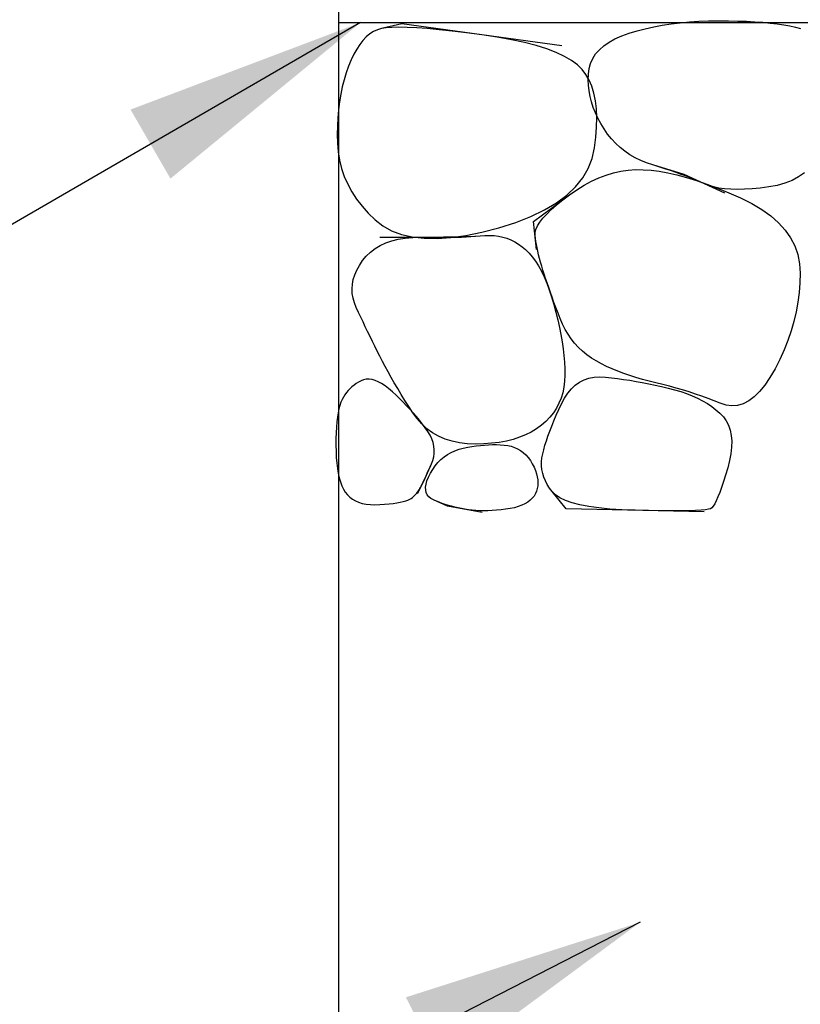
# Model space of a CAD drawing. Extents: x 4893 to 19564, y 5429 to 11704.
# Drawn here: x 10232 to 10393, y 10002 to 10205 of the extents above; entities that cross this region are included whole.
import ezdxf

# ---------------------------------------------------------------- set-up
doc = ezdxf.new("R2010")
doc.units = 0
doc.header["$LTSCALE"] = 30
doc.header["$MEASUREMENT"] = 0
doc.layers.add('_0-1_', color=7, linetype='CONTINUOUS')
doc.styles.add('ゴシック', font='MS Gothic.ttf')
doc.dimstyles.new('kihon', dxfattribs={"dimtxt": 80, "dimasz": 50, "dimexe": 10, "dimexo": 10, "dimgap": 10, "dimtad": 1, "dimdsep": 46, "dimtxsty": 'ゴシック', "dimcen": 0, "dimadec": 0, "dimazin": 0, "dimtfac": 1, "dimtmove": 0, "dimatfit": 0, "dimfxl": 1.25, "dimarcsym": 0})

msp = doc.modelspace()

# ---------------------------------------------------------------- linework, layer by layer
at = {"layer": '_0-1_', "linetype": 'Continuous'}
for p, q in [((10297.366, 10314.316), (10297.366, 9504.316)), ((10297.366, 10204.316), (10797.366, 10204.316)), ((10310.382, 10204.054), (10306.181, 10203.085)), ((10343.343, 10199.53), (10310.382, 10204.054)), ((10362.288, 10203.434), (10364.062, 10203.77)), ((10364.062, 10203.77), (10365.882, 10204.054)), ((10365.882, 10204.054), (10367.746, 10204.287)), ((10367.746, 10204.287), (10369.656, 10204.468)), ((10369.656, 10204.468), (10371.611, 10204.597)), ((10371.611, 10204.597), (10373.611, 10204.675)), ((10373.611, 10204.675), (10375.657, 10204.701)), ((10375.657, 10204.701), (10377.676, 10204.688)), ((10377.676, 10204.688), (10379.599, 10204.649)), ((10379.599, 10204.649), (10381.425, 10204.584)), ((10381.425, 10204.584), (10383.154, 10204.494)), ((10383.154, 10204.494), (10384.786, 10204.377)), ((10384.786, 10204.377), (10386.32, 10204.235)), ((10386.32, 10204.235), (10387.758, 10204.067)), ((10387.758, 10204.067), (10389.099, 10203.873)), ((10389.099, 10203.873), (10390.344, 10203.654)), ((10303.806, 10201.98), (10303.079, 10201.379)), ((10304.566, 10202.464), (10303.806, 10201.98)), ((10305.357, 10202.833), (10304.566, 10202.464)), ((10306.181, 10203.085), (10305.357, 10202.833)), ((10307.144, 10203.246), (10306.181, 10203.085)), ((10308.353, 10203.343), (10307.144, 10203.246)), ((10309.807, 10203.376), (10308.353, 10203.343)), ((10311.507, 10203.343), (10309.807, 10203.376)), ((10313.452, 10203.246), (10311.507, 10203.343)), ((10315.643, 10203.085), (10313.452, 10203.246)), ((10318.079, 10202.859), (10315.643, 10203.085)), ((10320.762, 10202.568), (10318.079, 10202.859)), ((10323.689, 10202.212), (10320.762, 10202.568)), ((10326.862, 10201.792), (10323.689, 10202.212)), ((10330.036, 10201.314), (10326.862, 10201.792)), ((10355.7, 10201.566), (10357.238, 10202.115)), ((10357.238, 10202.115), (10358.876, 10202.607)), ((10358.876, 10202.607), (10360.56, 10203.046)), ((10360.56, 10203.046), (10362.288, 10203.434)), ((10390.344, 10203.654), (10391.491, 10203.408)), ((10391.491, 10203.408), (10392.547, 10203.088)), ((10301.722, 10199.828), (10301.092, 10198.878)), ((10302.384, 10200.661), (10301.722, 10199.828)), ((10303.079, 10201.379), (10302.384, 10200.661)), ((10332.963, 10200.784), (10330.036, 10201.314)), ((10335.645, 10200.202), (10332.963, 10200.784)), ((10338.082, 10199.569), (10335.645, 10200.202)), ((10352.016, 10199.53), (10353.089, 10200.274)), ((10353.089, 10200.274), (10354.317, 10200.952)), ((10354.317, 10200.952), (10355.7, 10201.566)), ((10300.494, 10197.811), (10299.929, 10196.628)), ((10301.092, 10198.878), (10300.494, 10197.811)), ((10340.273, 10198.884), (10338.082, 10199.569)), ((10342.218, 10198.147), (10340.273, 10198.884)), ((10343.918, 10197.359), (10342.218, 10198.147)), ((10349.728, 10196.913), (10350.335, 10197.85)), ((10350.335, 10197.85), (10351.098, 10198.722)), ((10351.098, 10198.722), (10352.016, 10199.53)), ((10299.929, 10196.628), (10299.395, 10195.329)), ((10345.372, 10196.519), (10343.918, 10197.359)), ((10346.581, 10195.627), (10345.372, 10196.519)), ((10347.543, 10194.683), (10346.581, 10195.627)), ((10348.978, 10194.845), (10349.276, 10195.911)), ((10349.276, 10195.911), (10349.728, 10196.913)), ((10298.907, 10193.95), (10298.478, 10192.525)), ((10299.395, 10195.329), (10298.907, 10193.95)), ((10348.325, 10193.649), (10347.543, 10194.683)), ((10348.991, 10192.486), (10348.325, 10193.649)), ((10348.81, 10192.554), (10348.836, 10193.714)), ((10348.836, 10193.714), (10348.978, 10194.845)), ((10298.478, 10192.525), (10298.106, 10191.054)), ((10348.862, 10191.4), (10348.81, 10192.554)), ((10349.54, 10191.193), (10348.991, 10192.486)), ((10297.793, 10189.539), (10297.537, 10187.978)), ((10298.106, 10191.054), (10297.793, 10189.539)), ((10348.991, 10190.253), (10348.862, 10191.4)), ((10349.198, 10189.112), (10348.991, 10190.253)), ((10349.973, 10189.771), (10349.54, 10191.193)), ((10350.29, 10188.22), (10349.973, 10189.771)), ((10297.537, 10187.978), (10297.34, 10186.372)), ((10349.482, 10187.978), (10349.198, 10189.112)), ((10349.844, 10186.85), (10349.482, 10187.978)), ((10350.491, 10186.54), (10350.29, 10188.22)), ((10297.34, 10186.372), (10297.201, 10184.721)), ((10350.284, 10185.729), (10349.844, 10186.85)), ((10350.801, 10184.614), (10350.284, 10185.729)), ((10350.575, 10184.73), (10350.491, 10186.54)), ((10297.201, 10184.721), (10297.12, 10183.024)), ((10350.542, 10182.792), (10350.575, 10184.73)), ((10351.395, 10183.506), (10350.801, 10184.614)), ((10352.067, 10182.404), (10351.395, 10183.506)), ((10297.12, 10183.024), (10297.098, 10181.282)), ((10350.394, 10180.723), (10350.542, 10182.792)), ((10352.807, 10181.341), (10352.067, 10182.404)), ((10297.098, 10181.282), (10297.133, 10179.496)), ((10297.133, 10179.496), (10297.269, 10177.709)), ((10350.129, 10178.526), (10350.394, 10180.723)), ((10353.606, 10180.349), (10352.807, 10181.341)), ((10354.462, 10179.428), (10353.606, 10180.349)), ((10355.376, 10178.578), (10354.462, 10179.428)), ((10297.269, 10177.709), (10297.547, 10175.967)), ((10349.641, 10176.326), (10350.129, 10178.526)), ((10356.349, 10177.799), (10355.376, 10178.578)), ((10357.38, 10177.091), (10356.349, 10177.799)), ((10297.547, 10175.967), (10297.967, 10174.27)), ((10348.823, 10174.248), (10349.641, 10176.326)), ((10358.469, 10176.455), (10357.38, 10177.091)), ((10359.616, 10175.889), (10358.469, 10176.455)), ((10360.821, 10175.395), (10359.616, 10175.889)), ((10362.085, 10174.972), (10360.821, 10175.395)), ((10297.967, 10174.27), (10298.529, 10172.619)), ((10347.676, 10172.293), (10348.823, 10174.248)), ((10352.471, 10172.871), (10353.993, 10173.33)), ((10353.993, 10173.33), (10355.522, 10173.673)), ((10355.522, 10173.673), (10357.057, 10173.899)), ((10357.057, 10173.899), (10358.598, 10174.009)), ((10358.598, 10174.009), (10360.146, 10174.002)), ((10360.146, 10174.002), (10361.742, 10173.886)), ((10361.742, 10173.886), (10363.429, 10173.666)), ((10368.548, 10173.033), (10362.085, 10174.972)), ((10363.355, 10174.584), (10362.085, 10174.972)), ((10364.579, 10174.196), (10363.355, 10174.584)), ((10363.429, 10173.666), (10365.206, 10173.343)), ((10365.759, 10173.808), (10364.579, 10174.196)), ((10365.206, 10173.343), (10367.074, 10172.916)), ((10366.893, 10173.42), (10365.759, 10173.808)), ((10367.982, 10173.033), (10366.893, 10173.42)), ((10393.349, 10173.356), (10392.15, 10172.516)), ((10298.529, 10172.619), (10299.234, 10171.013)), ((10346.199, 10170.46), (10347.676, 10172.293)), ((10347.944, 10170.797), (10349.447, 10171.604)), ((10349.447, 10171.604), (10350.956, 10172.296)), ((10350.956, 10172.296), (10352.471, 10172.871)), ((10367.074, 10172.916), (10369.032, 10172.386)), ((10369.026, 10172.645), (10367.982, 10173.033)), ((10376.949, 10169.155), (10368.548, 10173.033)), ((10370.024, 10172.257), (10369.026, 10172.645)), ((10369.032, 10172.386), (10371.081, 10171.753)), ((10370.978, 10171.869), (10370.024, 10172.257)), ((10371.886, 10171.482), (10370.978, 10171.869)), ((10371.081, 10171.753), (10373.22, 10171.016)), ((10372.749, 10171.094), (10371.886, 10171.482)), ((10389.345, 10171.223), (10387.739, 10170.771)), ((10390.815, 10171.805), (10389.345, 10171.223)), ((10392.15, 10172.516), (10390.815, 10171.805)), ((10299.234, 10171.013), (10300.08, 10169.452)), ((10300.08, 10169.452), (10301.069, 10167.937)), ((10344.393, 10168.751), (10346.199, 10170.46)), ((10344.958, 10168.832), (10346.448, 10169.872)), ((10346.448, 10169.872), (10347.944, 10170.797)), ((10373.637, 10170.738), (10372.749, 10171.094)), ((10373.22, 10171.016), (10375.45, 10170.176)), ((10374.623, 10170.448), (10373.637, 10170.738)), ((10375.705, 10170.221), (10374.623, 10170.448)), ((10375.45, 10170.176), (10377.77, 10169.233)), ((10376.885, 10170.06), (10375.705, 10170.221)), ((10378.161, 10169.963), (10376.885, 10170.06)), ((10377.77, 10169.233), (10380.181, 10168.186)), ((10379.534, 10169.931), (10378.161, 10169.963)), ((10381.005, 10169.963), (10379.534, 10169.931)), ((10382.572, 10170.06), (10381.005, 10169.963)), ((10384.236, 10170.221), (10382.572, 10170.06)), ((10385.997, 10170.448), (10384.236, 10170.221)), ((10387.739, 10170.771), (10385.997, 10170.448)), ((10301.069, 10167.937), (10302.2, 10166.466)), ((10337.526, 10163.338), (10344.958, 10168.832)), ((10339.791, 10165.701), (10342.257, 10167.164)), ((10342.257, 10167.164), (10344.393, 10168.751)), ((10342.296, 10166.738), (10343.549, 10167.759)), ((10343.549, 10167.759), (10344.958, 10168.832)), ((10380.181, 10168.186), (10382.514, 10167.042)), ((10302.2, 10166.466), (10303.473, 10165.041)), ((10336.996, 10164.36), (10339.791, 10165.701)), ((10340.253, 10164.851), (10341.197, 10165.768)), ((10341.197, 10165.768), (10342.296, 10166.738)), ((10382.514, 10167.042), (10384.601, 10165.807)), ((10384.601, 10165.807), (10386.443, 10164.482)), ((10303.473, 10165.041), (10304.889, 10163.662)), ((10304.889, 10163.662), (10306.482, 10162.424)), ((10330.417, 10162.046), (10333.871, 10163.141)), ((10333.871, 10163.141), (10336.996, 10164.36)), ((10338.172, 10157.522), (10337.526, 10163.338)), ((10338.353, 10162.408), (10338.832, 10163.17)), ((10338.832, 10163.17), (10339.465, 10163.985)), ((10339.465, 10163.985), (10340.253, 10164.851)), ((10386.443, 10164.482), (10388.04, 10163.067)), ((10306.482, 10162.424), (10308.288, 10161.425)), ((10308.288, 10161.425), (10310.308, 10160.666)), ((10323.605, 10160.456), (10326.904, 10161.131)), ((10326.904, 10161.131), (10330.417, 10162.046)), ((10337.862, 10161.038), (10338.03, 10161.697)), ((10338.03, 10161.697), (10338.353, 10162.408)), ((10388.04, 10163.067), (10389.39, 10161.561)), ((10389.39, 10161.561), (10390.495, 10159.965)), ((10305.858, 10160.107), (10322.662, 10160.107)), ((10307.07, 10158.895), (10308.314, 10159.331)), ((10308.314, 10159.331), (10309.655, 10159.671)), ((10309.655, 10159.671), (10311.093, 10159.913)), ((10310.308, 10160.666), (10312.541, 10160.146)), ((10311.093, 10159.913), (10312.628, 10160.059)), ((10312.541, 10160.146), (10314.987, 10159.865)), ((10312.628, 10160.059), (10314.26, 10160.107)), ((10314.26, 10160.107), (10315.905, 10160.11)), ((10314.987, 10159.865), (10317.646, 10159.823)), ((10315.905, 10160.11), (10317.478, 10160.12)), ((10317.478, 10160.12), (10318.981, 10160.136)), ((10317.646, 10159.823), (10320.519, 10160.02)), ((10318.981, 10160.136), (10320.413, 10160.159)), ((10320.413, 10160.159), (10321.773, 10160.188)), ((10320.519, 10160.02), (10323.605, 10160.456)), ((10321.773, 10160.188), (10323.062, 10160.223)), ((10322.662, 10160.107), (10327.509, 10160.43)), ((10323.062, 10160.223), (10324.281, 10160.265)), ((10324.281, 10160.265), (10325.428, 10160.314)), ((10325.428, 10160.314), (10326.504, 10160.369)), ((10326.504, 10160.369), (10327.509, 10160.43)), ((10327.509, 10160.43), (10328.465, 10160.459)), ((10328.465, 10160.459), (10329.396, 10160.417)), ((10329.396, 10160.417), (10330.301, 10160.304)), ((10330.301, 10160.304), (10331.18, 10160.12)), ((10331.18, 10160.12), (10332.033, 10159.865)), ((10332.033, 10159.865), (10332.86, 10159.538)), ((10332.86, 10159.538), (10333.661, 10159.141)), ((10333.661, 10159.141), (10334.437, 10158.672)), ((10337.849, 10160.43), (10337.862, 10161.038)), ((10337.924, 10159.836), (10337.849, 10160.43)), ((10338.017, 10159.215), (10337.924, 10159.836)), ((10338.13, 10158.569), (10338.017, 10159.215)), ((10390.495, 10159.965), (10391.355, 10158.278)), ((10303.063, 10156.181), (10303.919, 10157.005)), ((10303.919, 10157.005), (10304.873, 10157.732)), ((10304.873, 10157.732), (10305.923, 10158.362)), ((10305.923, 10158.362), (10307.07, 10158.895)), ((10334.437, 10158.672), (10335.187, 10158.133)), ((10335.187, 10158.133), (10335.91, 10157.522)), ((10335.91, 10157.522), (10336.608, 10156.827)), ((10338.263, 10157.897), (10338.13, 10158.569)), ((10338.415, 10157.199), (10338.263, 10157.897)), ((10338.586, 10156.475), (10338.415, 10157.199)), ((10391.355, 10158.278), (10391.969, 10156.501)), ((10301.651, 10154.29), (10302.304, 10155.26)), ((10302.304, 10155.26), (10303.063, 10156.181)), ((10336.608, 10156.827), (10337.281, 10156.035)), ((10337.281, 10156.035), (10337.927, 10155.147)), ((10337.927, 10155.147), (10338.547, 10154.161)), ((10338.777, 10155.725), (10338.586, 10156.475)), ((10338.987, 10154.95), (10338.777, 10155.725)), ((10391.969, 10156.501), (10392.337, 10154.633)), ((10300.694, 10152.352), (10301.115, 10153.321)), ((10301.115, 10153.321), (10301.651, 10154.29)), ((10338.547, 10154.161), (10339.142, 10153.079)), ((10339.216, 10154.148), (10338.987, 10154.95)), ((10339.142, 10153.079), (10339.711, 10151.899)), ((10339.465, 10153.321), (10339.216, 10154.148)), ((10339.733, 10152.465), (10339.465, 10153.321)), ((10392.337, 10154.633), (10392.46, 10152.675)), ((10300.203, 10150.413), (10300.391, 10151.382)), ((10300.391, 10151.382), (10300.694, 10152.352)), ((10339.711, 10151.899), (10340.253, 10150.623)), ((10340.021, 10151.576), (10339.733, 10152.465)), ((10340.328, 10150.655), (10340.021, 10151.576)), ((10392.46, 10152.675), (10392.408, 10150.675)), ((10300.132, 10149.443), (10300.203, 10150.413)), ((10300.177, 10148.474), (10300.132, 10149.443)), ((10340.253, 10150.623), (10340.77, 10149.249)), ((10340.654, 10149.702), (10340.328, 10150.655)), ((10341, 10148.716), (10340.654, 10149.702)), ((10340.77, 10149.249), (10341.262, 10147.779)), ((10392.408, 10150.675), (10392.253, 10148.681)), ((10300.339, 10147.505), (10300.177, 10148.474)), ((10300.617, 10146.535), (10300.339, 10147.505)), ((10341.365, 10147.698), (10341, 10148.716)), ((10341.262, 10147.779), (10341.727, 10146.212)), ((10341.75, 10146.648), (10341.365, 10147.698)), ((10392.253, 10148.681), (10391.995, 10146.693)), ((10301.011, 10145.566), (10300.617, 10146.535)), ((10301.467, 10144.593), (10301.011, 10145.566)), ((10341.727, 10146.212), (10342.157, 10144.612)), ((10342.153, 10145.566), (10341.75, 10146.648)), ((10342.577, 10144.451), (10342.153, 10145.566)), ((10391.995, 10146.693), (10391.633, 10144.713)), ((10301.929, 10143.614), (10301.467, 10144.593)), ((10302.397, 10142.628), (10301.929, 10143.614)), ((10342.157, 10144.612), (10342.541, 10143.045)), ((10342.541, 10143.045), (10342.881, 10141.51)), ((10343.019, 10143.304), (10342.577, 10144.451)), ((10343.501, 10142.169), (10343.019, 10143.304)), ((10391.633, 10144.713), (10391.168, 10142.738)), ((10302.872, 10141.636), (10302.397, 10142.628)), ((10303.354, 10140.638), (10302.872, 10141.636)), ((10342.881, 10141.51), (10343.175, 10140.008)), ((10344.041, 10141.093), (10343.501, 10142.169)), ((10344.638, 10140.075), (10344.041, 10141.093)), ((10390.599, 10140.77), (10389.927, 10138.809)), ((10391.168, 10142.738), (10390.599, 10140.77)), ((10303.842, 10139.633), (10303.354, 10140.638)), ((10304.336, 10138.621), (10303.842, 10139.633)), ((10343.175, 10140.008), (10343.423, 10138.537)), ((10345.294, 10139.116), (10344.638, 10140.075)), ((10346.009, 10138.214), (10345.294, 10139.116)), ((10389.927, 10138.809), (10389.151, 10136.854)), ((10304.837, 10137.603), (10304.336, 10138.621)), ((10305.344, 10136.579), (10304.837, 10137.603)), ((10343.423, 10138.537), (10343.627, 10137.099)), ((10343.627, 10137.099), (10343.785, 10135.694)), ((10346.781, 10137.371), (10346.009, 10138.214)), ((10347.611, 10136.586), (10346.781, 10137.371)), ((10389.151, 10136.854), (10388.272, 10134.905)), ((10305.858, 10135.548), (10305.344, 10136.579)), ((10306.391, 10134.501), (10305.858, 10135.548)), ((10343.785, 10135.694), (10343.898, 10134.32)), ((10348.5, 10135.858), (10347.611, 10136.586)), ((10349.447, 10135.19), (10348.5, 10135.858)), ((10350.452, 10134.579), (10349.447, 10135.19)), ((10388.272, 10134.905), (10387.29, 10132.963)), ((10306.957, 10133.428), (10306.391, 10134.501)), ((10307.555, 10132.33), (10306.957, 10133.428)), ((10343.898, 10134.32), (10343.966, 10132.979)), ((10343.966, 10132.979), (10343.989, 10131.671)), ((10351.505, 10134.01), (10350.452, 10134.579)), ((10352.597, 10133.467), (10351.505, 10134.01)), ((10353.728, 10132.95), (10352.597, 10133.467)), ((10354.898, 10132.459), (10353.728, 10132.95)), ((10387.29, 10132.963), (10386.246, 10131.147)), ((10302.51, 10130.71), (10301.981, 10130.5)), ((10303.066, 10130.823), (10302.51, 10130.71)), ((10303.648, 10130.839), (10303.066, 10130.823)), ((10304.255, 10130.759), (10303.648, 10130.839)), ((10304.889, 10130.581), (10304.255, 10130.759)), ((10308.185, 10131.205), (10307.555, 10132.33)), ((10308.847, 10130.055), (10308.185, 10131.205)), ((10343.989, 10131.671), (10343.94, 10130.404)), ((10347.016, 10130.218), (10347.953, 10130.7)), ((10347.953, 10130.7), (10348.955, 10131.045)), ((10348.955, 10131.045), (10350.021, 10131.255)), ((10350.021, 10131.255), (10351.152, 10131.33)), ((10351.152, 10131.33), (10352.348, 10131.268)), ((10352.348, 10131.268), (10353.582, 10131.129)), ((10353.582, 10131.129), (10354.829, 10130.971)), ((10354.829, 10130.971), (10356.09, 10130.793)), ((10356.107, 10131.994), (10354.898, 10132.459)), ((10356.09, 10130.793), (10357.363, 10130.596)), ((10357.354, 10131.554), (10356.107, 10131.994)), ((10358.64, 10131.141), (10357.354, 10131.554)), ((10359.965, 10130.753), (10358.64, 10131.141)), ((10361.329, 10130.391), (10359.965, 10130.753)), ((10386.246, 10131.147), (10385.183, 10129.577)), ((10299.719, 10128.884), (10299.344, 10128.484)), ((10300.119, 10129.259), (10299.719, 10128.884)), ((10300.546, 10129.608), (10300.119, 10129.259)), ((10300.998, 10129.931), (10300.546, 10129.608)), ((10301.476, 10130.229), (10300.998, 10129.931)), ((10301.981, 10130.5), (10301.476, 10130.229)), ((10305.548, 10130.306), (10304.889, 10130.581)), ((10306.233, 10129.935), (10305.548, 10130.306)), ((10306.944, 10129.466), (10306.233, 10129.935)), ((10307.681, 10128.9), (10306.944, 10129.466)), ((10308.443, 10128.238), (10307.681, 10128.9)), ((10309.542, 10128.879), (10308.847, 10130.055)), ((10310.269, 10127.677), (10309.542, 10128.879)), ((10343.795, 10129.189), (10343.553, 10128.026)), ((10343.94, 10130.404), (10343.795, 10129.189)), ((10344.592, 10127.959), (10345.336, 10128.848)), ((10345.336, 10128.848), (10346.143, 10129.601)), ((10346.143, 10129.601), (10347.016, 10130.218)), ((10357.363, 10130.596), (10358.649, 10130.38)), ((10358.649, 10130.38), (10359.948, 10130.144)), ((10359.948, 10130.144), (10361.26, 10129.889)), ((10361.26, 10129.889), (10362.585, 10129.614)), ((10362.731, 10130.055), (10361.329, 10130.391)), ((10362.585, 10129.614), (10363.923, 10129.32)), ((10364.143, 10129.722), (10362.731, 10130.055)), ((10363.923, 10129.32), (10365.273, 10129.006)), ((10365.536, 10129.37), (10364.143, 10129.722)), ((10365.273, 10129.006), (10366.601, 10128.664)), ((10366.909, 10128.998), (10365.536, 10129.37)), ((10366.601, 10128.664), (10367.871, 10128.283)), ((10368.263, 10128.607), (10366.909, 10128.998)), ((10369.598, 10128.197), (10368.263, 10128.607)), ((10385.183, 10129.577), (10384.1, 10128.252)), ((10298.103, 10126.622), (10297.857, 10126.063)), ((10298.374, 10127.126), (10298.103, 10126.622)), ((10298.672, 10127.605), (10298.374, 10127.126)), ((10298.995, 10128.057), (10298.672, 10127.605)), ((10299.344, 10128.484), (10298.995, 10128.057)), ((10309.209, 10127.524), (10308.443, 10128.238)), ((10309.956, 10126.803), (10309.209, 10127.524)), ((10310.683, 10126.076), (10309.956, 10126.803)), ((10311.028, 10126.449), (10310.269, 10127.677)), ((10343.213, 10126.914), (10342.777, 10125.854)), ((10343.553, 10128.026), (10343.213, 10126.914)), ((10343.3, 10125.775), (10343.914, 10126.935)), ((10343.914, 10126.935), (10344.592, 10127.959)), ((10367.871, 10128.283), (10369.083, 10127.862)), ((10369.083, 10127.862), (10370.237, 10127.404)), ((10370.913, 10127.767), (10369.598, 10128.197)), ((10370.237, 10127.404), (10371.332, 10126.906)), ((10372.209, 10127.318), (10370.913, 10127.767)), ((10371.332, 10126.906), (10372.37, 10126.37)), ((10373.485, 10126.849), (10372.209, 10127.318)), ((10374.742, 10126.361), (10373.485, 10126.849)), ((10382.999, 10127.172), (10381.877, 10126.339)), ((10384.1, 10128.252), (10382.999, 10127.172)), ((10297.444, 10124.693), (10297.276, 10123.882)), ((10297.638, 10125.42), (10297.444, 10124.693)), ((10297.857, 10126.063), (10297.638, 10125.42)), ((10311.39, 10125.343), (10310.683, 10126.076)), ((10311.82, 10125.195), (10311.028, 10126.449)), ((10312.079, 10124.603), (10311.39, 10125.343)), ((10312.644, 10123.915), (10311.82, 10125.195)), ((10312.748, 10123.856), (10312.079, 10124.603)), ((10342.244, 10124.846), (10341.614, 10123.889)), ((10342.214, 10123.397), (10342.737, 10124.566)), ((10342.777, 10125.854), (10342.244, 10124.846)), ((10342.737, 10124.566), (10343.3, 10125.775)), ((10372.37, 10126.37), (10373.349, 10125.794)), ((10373.349, 10125.794), (10374.27, 10125.18)), ((10374.27, 10125.18), (10375.132, 10124.528)), ((10375.98, 10125.854), (10374.742, 10126.361)), ((10375.132, 10124.528), (10375.937, 10123.836)), ((10377.198, 10125.46), (10375.98, 10125.854)), ((10378.397, 10125.311), (10377.198, 10125.46)), ((10379.576, 10125.408), (10378.397, 10125.311)), ((10380.737, 10125.751), (10379.576, 10125.408)), ((10381.877, 10126.339), (10380.737, 10125.751)), ((10297.133, 10122.987), (10297.017, 10122.008)), ((10297.276, 10123.882), (10297.133, 10122.987)), ((10313.53, 10122.687), (10312.644, 10123.915)), ((10313.397, 10123.103), (10312.748, 10123.856)), ((10314.027, 10122.344), (10313.397, 10123.103)), ((10314.505, 10121.589), (10313.53, 10122.687)), ((10340.887, 10122.985), (10340.063, 10122.131)), ((10341.614, 10123.889), (10340.887, 10122.985)), ((10341.729, 10122.266), (10342.214, 10123.397)), ((10375.937, 10123.836), (10376.651, 10123.083)), ((10376.651, 10123.083), (10377.243, 10122.246)), ((10296.927, 10120.945), (10296.862, 10119.798)), ((10297.017, 10122.008), (10296.927, 10120.945)), ((10314.638, 10121.578), (10314.027, 10122.344)), ((10315.572, 10120.619), (10314.505, 10121.589)), ((10315.229, 10120.806), (10314.638, 10121.578)), ((10315.766, 10120.033), (10315.229, 10120.806)), ((10316.729, 10119.779), (10315.572, 10120.619)), ((10338.134, 10120.593), (10337.048, 10119.934)), ((10339.142, 10121.33), (10338.134, 10120.593)), ((10340.063, 10122.131), (10339.142, 10121.33)), ((10340.876, 10120.12), (10341.283, 10121.173)), ((10341.283, 10121.173), (10341.729, 10122.266)), ((10377.243, 10122.246), (10377.711, 10121.325)), ((10377.711, 10121.325), (10378.057, 10120.32)), ((10296.823, 10118.566), (10296.81, 10117.251)), ((10296.862, 10119.798), (10296.823, 10118.566)), ((10316.212, 10119.268), (10315.766, 10120.033)), ((10316.567, 10118.508), (10316.212, 10119.268)), ((10316.832, 10117.755), (10316.567, 10118.508)), ((10317.976, 10119.068), (10316.729, 10119.779)), ((10319.314, 10118.486), (10317.976, 10119.068)), ((10320.742, 10118.034), (10319.314, 10118.486)), ((10334.644, 10118.848), (10333.325, 10118.422)), ((10335.885, 10119.352), (10334.644, 10118.848)), ((10337.048, 10119.934), (10335.885, 10119.352)), ((10340.178, 10118.129), (10340.508, 10119.105)), ((10340.508, 10119.105), (10340.876, 10120.12)), ((10378.057, 10120.32), (10378.28, 10119.231)), ((10378.28, 10119.231), (10378.38, 10118.058)), ((10296.81, 10117.251), (10296.83, 10115.933)), ((10317.007, 10117.009), (10316.832, 10117.755)), ((10317.091, 10116.269), (10317.007, 10117.009)), ((10322.261, 10117.711), (10320.742, 10118.034)), ((10322.182, 10116.379), (10323.064, 10116.605)), ((10323.87, 10117.517), (10322.261, 10117.711)), ((10323.064, 10116.605), (10323.962, 10116.786)), ((10325.57, 10117.452), (10323.87, 10117.517)), ((10323.962, 10116.786), (10324.848, 10116.941)), ((10324.848, 10116.941), (10325.72, 10117.07)), ((10327.276, 10117.491), (10325.57, 10117.452)), ((10325.72, 10117.07), (10326.58, 10117.174)), ((10326.58, 10117.174), (10327.426, 10117.251)), ((10328.905, 10117.607), (10327.276, 10117.491)), ((10327.426, 10117.251), (10328.26, 10117.303)), ((10328.26, 10117.303), (10329.081, 10117.329)), ((10330.456, 10117.801), (10328.905, 10117.607)), ((10329.081, 10117.329), (10329.889, 10117.329)), ((10329.889, 10117.329), (10330.684, 10117.303)), ((10331.929, 10118.073), (10330.456, 10117.801)), ((10330.684, 10117.303), (10331.466, 10117.251)), ((10331.466, 10117.251), (10332.222, 10117.154)), ((10333.325, 10118.422), (10331.929, 10118.073)), ((10332.222, 10117.154), (10332.939, 10116.993)), ((10332.939, 10116.993), (10333.618, 10116.767)), ((10333.618, 10116.767), (10334.257, 10116.476)), ((10334.257, 10116.476), (10334.859, 10116.12)), ((10339.635, 10116.294), (10339.887, 10117.192)), ((10339.887, 10117.192), (10340.178, 10118.129)), ((10378.357, 10116.801), (10378.212, 10115.46)), ((10378.38, 10118.058), (10378.357, 10116.801)), ((10296.83, 10115.933), (10296.888, 10114.692)), ((10296.888, 10114.692), (10296.985, 10113.529)), ((10316.8, 10114.088), (10316.987, 10114.808)), ((10316.987, 10114.808), (10317.084, 10115.535)), ((10317.084, 10115.535), (10317.091, 10116.269)), ((10318.449, 10114.278), (10319.105, 10114.828)), ((10319.105, 10114.828), (10319.807, 10115.312)), ((10319.807, 10115.312), (10320.553, 10115.732)), ((10320.553, 10115.732), (10321.345, 10116.088)), ((10321.345, 10116.088), (10322.182, 10116.379)), ((10334.859, 10116.12), (10335.421, 10115.7)), ((10335.421, 10115.7), (10335.944, 10115.215)), ((10335.944, 10115.215), (10336.429, 10114.666)), ((10336.429, 10114.666), (10336.875, 10114.052)), ((10339.189, 10113.78), (10339.267, 10114.601)), ((10339.267, 10114.601), (10339.422, 10115.434)), ((10339.422, 10115.434), (10339.635, 10116.294)), ((10378.212, 10115.46), (10377.944, 10114.035)), ((10296.985, 10113.529), (10297.12, 10112.443)), ((10297.12, 10112.443), (10297.295, 10111.435)), ((10314.906, 10109.819), (10316.522, 10113.374)), ((10315.914, 10112.042), (10316.208, 10112.685)), ((10316.208, 10112.685), (10316.522, 10113.374)), ((10316.522, 10113.374), (10316.8, 10114.088)), ((10316.753, 10112.243), (10317.273, 10112.986)), ((10317.273, 10112.986), (10317.839, 10113.664)), ((10317.839, 10113.664), (10318.449, 10114.278)), ((10336.875, 10114.052), (10337.282, 10113.374)), ((10337.282, 10113.374), (10337.638, 10112.672)), ((10337.638, 10112.672), (10337.928, 10111.99)), ((10339.189, 10112.972), (10339.189, 10113.78)), ((10339.267, 10112.177), (10339.189, 10112.972)), ((10377.553, 10112.526), (10377.11, 10111.046)), ((10377.944, 10114.035), (10377.553, 10112.526)), ((10297.295, 10111.435), (10297.508, 10110.504)), ((10297.508, 10110.504), (10297.76, 10109.651)), ((10314.932, 10109.922), (10315.149, 10110.384)), ((10315.149, 10110.384), (10315.384, 10110.892)), ((10315.384, 10110.892), (10315.64, 10111.444)), ((10315.58, 10109.871), (10315.877, 10110.624)), ((10315.64, 10111.444), (10315.914, 10112.042)), ((10315.877, 10110.624), (10316.278, 10111.435)), ((10316.278, 10111.435), (10316.753, 10112.243)), ((10337.928, 10111.99), (10338.155, 10111.328)), ((10338.155, 10111.328), (10338.316, 10110.685)), ((10338.316, 10110.685), (10338.413, 10110.061)), ((10339.422, 10111.395), (10339.267, 10112.177)), ((10339.655, 10110.626), (10339.422, 10111.395)), ((10339.965, 10109.87), (10339.655, 10110.626)), ((10377.11, 10111.046), (10376.687, 10109.708)), ((10297.76, 10109.651), (10298.051, 10108.875)), ((10298.051, 10108.875), (10298.381, 10108.177)), ((10313.614, 10107.234), (10314.906, 10109.819)), ((10314.124, 10108.271), (10314.26, 10108.526)), ((10314.26, 10108.526), (10314.399, 10108.808)), ((10314.399, 10108.808), (10314.557, 10109.134)), ((10314.557, 10109.134), (10314.735, 10109.506)), ((10314.735, 10109.506), (10314.932, 10109.922)), ((10315.296, 10108.539), (10315.386, 10109.176)), ((10315.308, 10107.961), (10315.296, 10108.539)), ((10315.386, 10109.176), (10315.58, 10109.871)), ((10338.316, 10108.307), (10338.155, 10107.761)), ((10338.413, 10108.872), (10338.316, 10108.307)), ((10338.413, 10110.061), (10338.445, 10109.457)), ((10338.445, 10109.457), (10338.413, 10108.872)), ((10340.353, 10109.127), (10339.965, 10109.87)), ((10340.818, 10108.396), (10340.353, 10109.127)), ((10341.361, 10107.679), (10340.818, 10108.396)), ((10376.283, 10108.513), (10375.898, 10107.459)), ((10376.687, 10109.708), (10376.283, 10108.513)), ((10298.381, 10108.177), (10298.749, 10107.557)), ((10298.749, 10107.557), (10299.169, 10107.008)), ((10299.169, 10107.008), (10299.654, 10106.523)), ((10299.654, 10106.523), (10300.203, 10106.103)), ((10312.024, 10106.077), (10312.321, 10106.264)), ((10312.321, 10106.264), (10312.573, 10106.462)), ((10312.573, 10106.462), (10312.812, 10106.665)), ((10312.812, 10106.665), (10313.038, 10106.875)), ((10313.038, 10106.875), (10313.252, 10107.092)), ((10313.252, 10107.092), (10313.452, 10107.315)), ((10313.452, 10107.315), (10313.639, 10107.544)), ((10313.639, 10107.544), (10313.814, 10107.78)), ((10313.814, 10107.78), (10313.976, 10108.022)), ((10313.976, 10108.022), (10314.124, 10108.271)), ((10315.425, 10107.441), (10315.308, 10107.961)), ((10315.645, 10106.979), (10315.425, 10107.441)), ((10315.968, 10106.575), (10315.645, 10106.979)), ((10316.394, 10106.229), (10315.968, 10106.575)), ((10337.269, 10106.277), (10336.833, 10105.857)), ((10337.634, 10106.736), (10337.269, 10106.277)), ((10337.928, 10107.234), (10337.634, 10106.736)), ((10338.155, 10107.761), (10337.928, 10107.234)), ((10344.269, 10104.124), (10341.361, 10107.679)), ((10342.056, 10107), (10341.361, 10107.679)), ((10342.977, 10106.386), (10342.056, 10107)), ((10344.124, 10105.837), (10342.977, 10106.386)), ((10375.533, 10106.548), (10375.187, 10105.779)), ((10375.898, 10107.459), (10375.533, 10106.548)), ((10300.203, 10106.103), (10300.817, 10105.747)), ((10300.817, 10105.747), (10301.496, 10105.457)), ((10301.496, 10105.457), (10302.239, 10105.23)), ((10302.239, 10105.23), (10303.047, 10105.069)), ((10303.047, 10105.069), (10303.919, 10104.972)), ((10303.919, 10104.972), (10304.856, 10104.94)), ((10304.856, 10104.94), (10305.858, 10104.972)), ((10305.858, 10104.972), (10306.854, 10105.043)), ((10306.854, 10105.043), (10307.771, 10105.127)), ((10307.771, 10105.127), (10308.611, 10105.224)), ((10308.611, 10105.224), (10309.374, 10105.334)), ((10309.374, 10105.334), (10310.059, 10105.457)), ((10310.059, 10105.457), (10310.667, 10105.592)), ((10310.667, 10105.592), (10311.197, 10105.741)), ((10311.197, 10105.741), (10311.649, 10105.903)), ((10311.649, 10105.903), (10312.024, 10106.077)), ((10316.924, 10105.941), (10316.394, 10106.229)), ((10319.832, 10104.649), (10316.924, 10105.941)), ((10317.512, 10105.689), (10316.924, 10105.941)), ((10318.113, 10105.45), (10317.512, 10105.689)), ((10318.727, 10105.224), (10318.113, 10105.45)), ((10319.354, 10105.011), (10318.727, 10105.224)), ((10319.994, 10104.81), (10319.354, 10105.011)), ((10326.942, 10103.356), (10319.832, 10104.649)), ((10320.647, 10104.623), (10319.994, 10104.81)), ((10321.312, 10104.448), (10320.647, 10104.623)), ((10321.991, 10104.287), (10321.312, 10104.448)), ((10322.683, 10104.138), (10321.991, 10104.287)), ((10333.585, 10104.339), (10332.723, 10104.151)), ((10334.377, 10104.565), (10333.585, 10104.339)), ((10335.098, 10104.83), (10334.377, 10104.565)), ((10335.747, 10105.133), (10335.098, 10104.83)), ((10336.326, 10105.476), (10335.747, 10105.133)), ((10336.833, 10105.857), (10336.326, 10105.476)), ((10345.497, 10105.352), (10344.124, 10105.837)), ((10347.097, 10104.932), (10345.497, 10105.352)), ((10348.922, 10104.577), (10347.097, 10104.932)), ((10350.974, 10104.286), (10348.922, 10104.577)), ((10353.252, 10104.06), (10350.974, 10104.286)), ((10374.266, 10104.325), (10373.998, 10104.124)), ((10374.554, 10104.667), (10374.266, 10104.325)), ((10374.861, 10105.152), (10374.554, 10104.667)), ((10375.187, 10105.779), (10374.861, 10105.152)), ((10323.387, 10104.002), (10322.683, 10104.138)), ((10324.111, 10103.886), (10323.387, 10104.002)), ((10324.861, 10103.796), (10324.111, 10103.886)), ((10325.636, 10103.731), (10324.861, 10103.796)), ((10326.437, 10103.692), (10325.636, 10103.731)), ((10327.265, 10103.679), (10326.437, 10103.692)), ((10328.118, 10103.692), (10327.265, 10103.679)), ((10328.997, 10103.731), (10328.118, 10103.692)), ((10329.902, 10103.796), (10328.997, 10103.731)), ((10330.832, 10103.886), (10329.902, 10103.796)), ((10331.789, 10104.002), (10330.832, 10103.886)), ((10332.723, 10104.151), (10331.789, 10104.002)), ((10372.706, 10103.478), (10344.269, 10104.124)), ((10355.757, 10103.898), (10353.252, 10104.06)), ((10358.487, 10103.801), (10355.757, 10103.898)), ((10361.202, 10103.746), (10358.487, 10103.801)), ((10363.658, 10103.711), (10361.202, 10103.746)), ((10365.855, 10103.695), (10363.658, 10103.711)), ((10367.794, 10103.698), (10365.855, 10103.695)), ((10369.474, 10103.721), (10367.794, 10103.698)), ((10370.896, 10103.763), (10369.474, 10103.721)), ((10372.059, 10103.824), (10370.896, 10103.763)), ((10372.964, 10103.905), (10372.059, 10103.824)), ((10373.61, 10104.005), (10372.964, 10103.905)), ((10373.998, 10104.124), (10373.61, 10104.005))]:
    msp.add_line(p, q, dxfattribs=at)

# ---------------------------------------------------------------- leaders
for points in [[(10301.883, 10204.316), (10070.464, 10070.428), (9006.969, 10070.428)], [(10359.485, 10018.879), (10118.463, 9895.568), (8999.436, 9895.568)]]:
    msp.add_leader(points, dimstyle='kihon', override={"dimgap": 10, "dimtad": 0}, dxfattribs=at)

doc.saveas('drawing.dxf')
